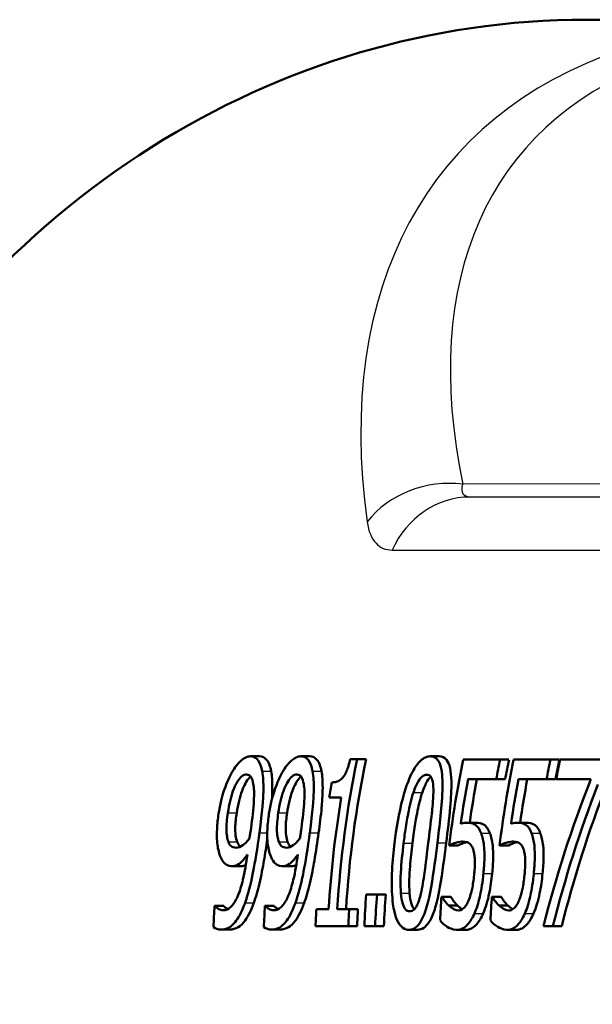
# Paper-space layout 'DS_2' of a CAD drawing. Units: millimetres. Extents: x 0 to 2100, y 0 to 2970.
# Drawn here: x 564 to 576, y 1431 to 1451 of the extents above; entities that cross this region are included whole.
import ezdxf

# ---------------------------------------------------------------- set-up
doc = ezdxf.new("R2010")
doc.units = ezdxf.units.MM
doc.header["$LTSCALE"] = 10
doc.layers.add('Visible Edges(ISO)', color=7, linetype='Continuous', lineweight=50)
doc.layers.add('Visible Tangent Edges(ISO)', color=7, linetype='Continuous', lineweight=25)

psp = doc.layouts.new('DS_2')

# ---------------------------------------------------------------- linework, layer by layer
at = {"layer": 'Visible Edges(ISO)'}
for p, q in [((576.69, 1451.356), (576.147, 1451.356)), ((569.078, 1435.881), (569.266, 1435.881)), ((570.138, 1435.881), (570.326, 1435.881)), ((571.325, 1435.822), (571.178, 1435.822)), ((571.325, 1435.822), (571.513, 1435.822)), ((572.864, 1435.881), (573.052, 1435.881)), ((574.329, 1435.811), (573.554, 1435.811)), ((574.329, 1435.811), (574.517, 1435.811)), ((575.389, 1435.811), (574.614, 1435.811)), ((575.389, 1435.811), (575.577, 1435.811)), ((576.488, 1435.811), (575.592, 1435.811)), ((573.655, 1435.399), (574.248, 1435.399)), ((574.248, 1435.399), (574.435, 1435.399)), ((574.715, 1435.399), (575.308, 1435.399)), ((575.308, 1435.399), (575.495, 1435.399)), ((575.511, 1435.399), (576.24, 1435.399)), ((570.735, 1435.014), (570.991, 1435.014)), ((573.633, 1434.486), (573.818, 1434.486)), ((574.693, 1434.486), (574.878, 1434.486)), ((573.259, 1434.007), (573.444, 1434.007)), ((574.319, 1434.007), (574.504, 1434.007)), ((568.697, 1433.573), (568.881, 1433.573)), ((569.757, 1433.573), (569.941, 1433.573)), ((571.741, 1432.98), (571.515, 1432.98)), ((571.741, 1432.98), (571.925, 1432.98)), ((573.111, 1432.932), (573.097, 1432.932)), ((573.111, 1432.932), (573.295, 1432.932)), ((574.171, 1432.932), (574.157, 1432.932)), ((574.171, 1432.932), (574.355, 1432.932)), ((568.335, 1432.742), (568.326, 1432.742)), ((568.335, 1432.742), (568.518, 1432.742)), ((569.395, 1432.742), (569.385, 1432.742)), ((569.395, 1432.742), (569.578, 1432.742)), ((570.725, 1432.668), (570.468, 1432.668)), ((571.157, 1432.668), (570.907, 1432.668)), ((571.157, 1432.668), (571.341, 1432.668)), ((573.251, 1432.744), (573.434, 1432.744)), ((574.311, 1432.744), (574.494, 1432.744)), ((568.46, 1432.242), (568.643, 1432.242)), ((569.52, 1432.242), (569.703, 1432.242)), ((570.45, 1432.311), (571.139, 1432.311)), ((571.139, 1432.311), (571.322, 1432.311)), ((571.475, 1432.311), (571.702, 1432.311)), ((571.702, 1432.311), (571.885, 1432.311)), ((572.412, 1432.237), (572.595, 1432.237)), ((573.428, 1432.237), (573.612, 1432.237)), ((574.488, 1432.237), (574.671, 1432.237)), ((575.241, 1432.311), (575.442, 1432.311)), ((575.442, 1432.311), (575.626, 1432.311))]:
    psp.add_line(p, q, dxfattribs=at)
for centre, major_axis, ratio, start_param, end_param in [((576.147, 1431.356), (0, 20), 0.914963, 0, 3.141593), ((589.35, 1431.356), (0, 20.2), 0.914963, 1.347872, 1.505805), ((589.35, 1431.356), (0, -20), 0.914963, 4.487197, 4.646747), ((591.582, 1431.356), (0, -20.2), 0.914963, 4.49004, 4.58079), ((592.357, 1431.356), (0, 20.2), 0.914963, 1.348448, 1.369274), ((592.642, 1431.356), (0, -20.2), 0.914963, 4.49004, 4.58079), ((592.357, 1431.356), (0, -20), 0.914963, 4.487779, 4.508823), ((593.416, 1431.356), (0, 20.2), 0.914963, 1.348448, 1.369274), ((593.416, 1431.356), (0, -20), 0.914963, 4.487779, 4.508823), ((593.619, 1431.356), (0, -20.2), 0.914963, 4.49004, 4.510866), ((588.911, 1431.356), (0, -20.2), 0.914963, 4.514161, 4.530319), ((591.764, 1431.356), (0, 20.2), 0.914963, 1.369274, 1.416215), ((591.764, 1431.356), (0, -20), 0.914963, 4.508823, 4.555245), ((592.824, 1431.356), (0, 20.2), 0.914963, 1.369274, 1.416215), ((592.824, 1431.356), (0, -20), 0.914963, 4.508823, 4.555245), ((593.503, 1431.356), (13.094, 17.348), 0.7903, 1.907103, 2.061355), ((593.708, 1431.356), (-13.003, -17.37), 0.793016, 5.05232, 5.200842), ((593.708, 1431.356), (12.874, 17.198), 0.793016, 1.908743, 2.058776), ((589.168, 1431.356), (0, -20.2), 0.914963, 4.530319, 4.647398), ((589.937, 1431.356), (0, -20.2), 0.914963, 4.631911, 4.665118), ((590.164, 1431.356), (0, 20.2), 0.914963, 1.490319, 1.523525), ((590.164, 1431.356), (0, -20), 0.914963, 4.631105, 4.664645), ((591.523, 1431.356), (0, -20.2), 0.914963, 4.634306, 4.658932), ((592.583, 1431.356), (0, -20.2), 0.914963, 4.634306, 4.658932), ((586.764, 1431.356), (0, -20.2), 0.914963, 4.643739, 4.666102), ((587.824, 1431.356), (0, -20.2), 0.914963, 4.643739, 4.666102), ((588.911, 1431.356), (0, -20.2), 0.914963, 4.647398, 4.665118), ((589.6, 1431.356), (0, 20.2), 0.914963, 1.505805, 1.523525), ((589.6, 1431.356), (0, -20), 0.914963, 4.646747, 4.664645)]:
    psp.add_ellipse(centre, major_axis=major_axis, ratio=ratio, start_param=start_param, end_param=end_param, dxfattribs=at)
for points, knots in [([(569.078, 1435.881), (569.048, 1435.881), (569.017, 1435.874), (568.946, 1435.841), (568.91, 1435.814), (568.827, 1435.743), (568.771, 1435.676), (568.71, 1435.577), (568.703, 1435.565), (568.696, 1435.552)], [-0.07458888, -0.07458888, -0.07458888, -0.07458888, -0.06057085, -0.06057085, -0.04330086, -0.04330086, -0.00516699, -0.00516699, 0, 0, 0, 0]), ([(569.328, 1435.567), (569.31, 1435.662), (569.283, 1435.737), (569.217, 1435.83), (569.173, 1435.873), (569.093, 1435.881), (569.086, 1435.881), (569.078, 1435.881)], [-0.1354108, -0.1354108, -0.1354108, -0.1354108, -0.0606343, -0.0606343, -0.0057088, -0.0057088, 0, 0, 0, 0]), ([(569.266, 1435.881), (569.326, 1435.881), (569.38, 1435.858), (569.441, 1435.781), (569.461, 1435.749), (569.494, 1435.661), (569.506, 1435.617), (569.515, 1435.567)], [0, 0, 0, 0, 0.04476317, 0.04476317, 0.06180515, 0.06180515, 0.07567696, 0.07567696, 0.07567696, 0.07567696]), ([(570.138, 1435.881), (570.108, 1435.881), (570.077, 1435.874), (570.005, 1435.841), (569.97, 1435.814), (569.887, 1435.743), (569.831, 1435.676), (569.77, 1435.577), (569.763, 1435.565), (569.755, 1435.552)], [-0.07458888, -0.07458888, -0.07458888, -0.07458888, -0.06057085, -0.06057085, -0.04330086, -0.04330086, -0.00516699, -0.00516699, 0, 0, 0, 0]), ([(570.388, 1435.567), (570.37, 1435.662), (570.343, 1435.737), (570.277, 1435.83), (570.233, 1435.873), (570.153, 1435.881), (570.146, 1435.881), (570.138, 1435.881)], [-0.1354108, -0.1354108, -0.1354108, -0.1354108, -0.0606343, -0.0606343, -0.0057088, -0.0057088, 0, 0, 0, 0]), ([(570.326, 1435.881), (570.386, 1435.881), (570.44, 1435.858), (570.501, 1435.781), (570.52, 1435.749), (570.554, 1435.661), (570.566, 1435.617), (570.575, 1435.567)], [0, 0, 0, 0, 0.04476317, 0.04476317, 0.06180515, 0.06180515, 0.07567696, 0.07567696, 0.07567696, 0.07567696]), ([(571.178, 1435.822), (571.167, 1435.776), (571.155, 1435.729), (571.13, 1435.646), (571.116, 1435.608), (571.086, 1435.534), (571.068, 1435.499), (571.038, 1435.453), (571.015, 1435.421), (570.93, 1435.356), (570.876, 1435.34), (570.814, 1435.334), (570.802, 1435.334), (570.791, 1435.334)], [-0.2185821, -0.2185821, -0.2185821, -0.2185821, -0.1672797, -0.1672797, -0.1230314, -0.1230314, -0.0742428, -0.0742428, -0.0457683, -0.0457683, -0.0083919, -0.0083919, 0, 0, 0, 0]), ([(572.864, 1435.881), (572.831, 1435.881), (572.796, 1435.875), (572.727, 1435.844), (572.694, 1435.822), (572.608, 1435.743), (572.557, 1435.676), (572.445, 1435.478), (572.391, 1435.345), (572.254, 1434.932), (572.184, 1434.588), (572.128, 1434.207), (572.118, 1434.132), (572.108, 1434.058)], [-0.2309427, -0.2309427, -0.2309427, -0.2309427, -0.2089114, -0.2089114, -0.1886743, -0.1886743, -0.1577273, -0.1577273, -0.1156144, -0.1156144, -0.0225097, -0.0225097, 0, 0, 0, 0]), ([(573.012, 1434.061), (573.053, 1434.396), (573.111, 1434.854), (573.121, 1435.401), (573.111, 1435.506), (573.09, 1435.65), (573.07, 1435.719), (573.007, 1435.83), (572.965, 1435.862), (572.9, 1435.879), (572.882, 1435.881), (572.864, 1435.881)], [-0.1595677, -0.1595677, -0.1595677, -0.1595677, -0.1091477, -0.1091477, -0.0850365, -0.0850365, -0.0514907, -0.0514907, -0.0133676, -0.0133676, 0, 0, 0, 0]), ([(573.052, 1435.881), (573.109, 1435.881), (573.161, 1435.861), (573.236, 1435.768), (573.26, 1435.71), (573.295, 1435.555), (573.303, 1435.461), (573.308, 1435.191), (573.296, 1435), (573.259, 1434.571), (573.228, 1434.31), (573.196, 1434.061)], [0, 0, 0, 0, 0.0423383, 0.0423383, 0.0753756, 0.0753756, 0.1104758, 0.1104758, 0.1678543, 0.1678543, 0.2432169, 0.2432169, 0.2432169, 0.2432169]), ([(568.696, 1435.552), (568.635, 1435.447), (568.582, 1435.326), (568.504, 1435.1), (568.457, 1434.951), (568.417, 1434.716), (568.414, 1434.695), (568.41, 1434.673)], [-0.1632854, -0.1632854, -0.1632854, -0.1632854, -0.0713994, -0.0713994, -0.0065556, -0.0065556, 0, 0, 0, 0]), ([(569.269, 1434.27), (569.33, 1434.733), (569.348, 1434.987), (569.355, 1435.274), (569.352, 1435.405), (569.333, 1435.535), (569.331, 1435.551), (569.328, 1435.567)], [-0.09942789, -0.09942789, -0.09942789, -0.09942789, -0.0511654, -0.0511654, -0.00649382, -0.00649382, 0, 0, 0, 0]), ([(569.755, 1435.552), (569.695, 1435.447), (569.642, 1435.326), (569.564, 1435.1), (569.517, 1434.951), (569.477, 1434.716), (569.474, 1434.695), (569.47, 1434.673)], [-0.1632854, -0.1632854, -0.1632854, -0.1632854, -0.0713994, -0.0713994, -0.0065556, -0.0065556, 0, 0, 0, 0]), ([(569.515, 1435.567), (569.533, 1435.468), (569.539, 1435.352), (569.539, 1435.137), (569.535, 1435.048), (569.53, 1434.972)], [0, 0, 0, 0, 0.04107164, 0.04107164, 0.07188242, 0.07188242, 0.07188242, 0.07188242]), ([(570.328, 1434.27), (570.39, 1434.733), (570.407, 1434.987), (570.415, 1435.274), (570.412, 1435.405), (570.393, 1435.535), (570.391, 1435.551), (570.388, 1435.567)], [-0.09942789, -0.09942789, -0.09942789, -0.09942789, -0.0511654, -0.0511654, -0.00649382, -0.00649382, 0, 0, 0, 0]), ([(570.575, 1435.567), (570.593, 1435.468), (570.599, 1435.352), (570.599, 1435.055), (570.585, 1434.892), (570.561, 1434.634), (570.537, 1434.448), (570.513, 1434.27)], [0, 0, 0, 0, 0.0410716, 0.0410716, 0.0992487, 0.0992487, 0.2204635, 0.2204635, 0.2204635, 0.2204635]), ([(568.606, 1434.693), (568.618, 1434.776), (568.634, 1434.86), (568.67, 1435.012), (568.69, 1435.081), (568.747, 1435.241), (568.779, 1435.302), (568.833, 1435.391), (568.863, 1435.429), (568.931, 1435.486), (568.967, 1435.499), (569, 1435.499)], [-0.08935327, -0.08935327, -0.08935327, -0.08935327, -0.07550264, -0.07550264, -0.06357614, -0.06357614, -0.04606475, -0.04606475, -0.02474577, -0.02474577, 0, 0, 0, 0]), ([(569.084, 1435.457), (569.083, 1435.456), (569.082, 1435.456), (569.05, 1435.429), (569.021, 1435.392), (568.969, 1435.307), (568.938, 1435.25), (568.879, 1435.09), (568.858, 1435.018), (568.82, 1434.862), (568.804, 1434.777), (568.791, 1434.693)], [0.02421619, 0.02421619, 0.02421619, 0.02421619, 0.0248455, 0.0248455, 0.04564479, 0.04564479, 0.06203106, 0.06203106, 0.07406951, 0.07406951, 0.08754743, 0.08754743, 0.08754743, 0.08754743]), ([(569, 1435.499), (569.018, 1435.499), (569.036, 1435.494), (569.065, 1435.477), (569.081, 1435.465), (569.116, 1435.409), (569.13, 1435.356), (569.14, 1435.3)], [-0.05785147, -0.05785147, -0.05785147, -0.05785147, -0.03806206, -0.03806206, -0.02296129, -0.02296129, 0, 0, 0, 0]), ([(569.666, 1434.693), (569.678, 1434.776), (569.694, 1434.86), (569.73, 1435.012), (569.75, 1435.081), (569.807, 1435.241), (569.839, 1435.302), (569.893, 1435.391), (569.923, 1435.429), (569.991, 1435.486), (570.026, 1435.499), (570.06, 1435.499)], [-0.08935327, -0.08935327, -0.08935327, -0.08935327, -0.07550264, -0.07550264, -0.06357614, -0.06357614, -0.04606475, -0.04606475, -0.02474577, -0.02474577, 0, 0, 0, 0]), ([(570.144, 1435.457), (570.143, 1435.456), (570.142, 1435.456), (570.11, 1435.429), (570.08, 1435.392), (570.029, 1435.307), (569.997, 1435.25), (569.939, 1435.09), (569.918, 1435.018), (569.88, 1434.862), (569.864, 1434.777), (569.851, 1434.693)], [0.02421619, 0.02421619, 0.02421619, 0.02421619, 0.0248455, 0.0248455, 0.04564479, 0.04564479, 0.06203106, 0.06203106, 0.07406951, 0.07406951, 0.08754743, 0.08754743, 0.08754743, 0.08754743]), ([(570.06, 1435.499), (570.078, 1435.499), (570.096, 1435.494), (570.124, 1435.477), (570.14, 1435.465), (570.176, 1435.409), (570.19, 1435.356), (570.2, 1435.3)], [-0.05785147, -0.05785147, -0.05785147, -0.05785147, -0.03806206, -0.03806206, -0.02296129, -0.02296129, 0, 0, 0, 0]), ([(572.508, 1435.124), (572.524, 1435.17), (572.541, 1435.215), (572.575, 1435.294), (572.593, 1435.329), (572.642, 1435.409), (572.668, 1435.437), (572.723, 1435.482), (572.756, 1435.493), (572.786, 1435.493)], [-0.05654979, -0.05654979, -0.05654979, -0.05654979, -0.04640039, -0.04640039, -0.03730069, -0.03730069, -0.02273266, -0.02273266, 0, 0, 0, 0]), ([(572.871, 1435.451), (572.851, 1435.433), (572.827, 1435.406), (572.78, 1435.33), (572.762, 1435.294), (572.727, 1435.214), (572.71, 1435.17), (572.695, 1435.124)], [0.02378819, 0.02378819, 0.02378819, 0.02378819, 0.03726319, 0.03726319, 0.04668805, 0.04668805, 0.05687912, 0.05687912, 0.05687912, 0.05687912]), ([(572.786, 1435.493), (572.804, 1435.493), (572.82, 1435.49), (572.85, 1435.474), (572.863, 1435.463), (572.884, 1435.433), (572.901, 1435.404), (572.925, 1435.283), (572.928, 1435.208), (572.927, 1435.13)], [-0.1065026, -0.1065026, -0.1065026, -0.1065026, -0.0770287, -0.0770287, -0.0504039, -0.0504039, -0.0257207, -0.0257207, 0, 0, 0, 0]), ([(569.14, 1435.3), (569.149, 1435.256), (569.154, 1435.206), (569.158, 1435.075), (569.155, 1434.997), (569.145, 1434.776), (569.117, 1434.561), (569.092, 1434.375)], [-0.07952421, -0.07952421, -0.07952421, -0.07952421, -0.07014244, -0.07014244, -0.05643175, -0.05643175, 0, 0, 0, 0]), ([(570.2, 1435.3), (570.209, 1435.256), (570.214, 1435.206), (570.218, 1435.075), (570.215, 1434.997), (570.205, 1434.776), (570.177, 1434.561), (570.152, 1434.375)], [-0.07952421, -0.07952421, -0.07952421, -0.07952421, -0.07014244, -0.07014244, -0.05643175, -0.05643175, 0, 0, 0, 0]), ([(572.301, 1434.058), (572.314, 1434.167), (572.329, 1434.277), (572.37, 1434.539), (572.39, 1434.64), (572.425, 1434.825), (572.462, 1434.987), (572.508, 1435.124)], [-0.06481828, -0.06481828, -0.06481828, -0.06481828, -0.0565781, -0.0565781, -0.04503302, -0.04503302, 0, 0, 0, 0]), ([(572.695, 1435.124), (572.655, 1435.006), (572.622, 1434.871), (572.567, 1434.608), (572.525, 1434.375), (572.485, 1434.058)], [0, 0, 0, 0, 0.0387468, 0.0387468, 0.08068995, 0.08068995, 0.08068995, 0.08068995]), ([(572.927, 1435.13), (572.925, 1434.962), (572.904, 1434.776), (572.872, 1434.484), (572.845, 1434.266), (572.819, 1434.061)], [-0.0900077, -0.0900077, -0.0900077, -0.0900077, -0.06215168, -0.06215168, 0, 0, 0, 0]), ([(568.41, 1434.673), (568.395, 1434.569), (568.383, 1434.463), (568.371, 1434.251), (568.373, 1434.168), (568.386, 1433.992), (568.404, 1433.897), (568.437, 1433.804), (568.442, 1433.791), (568.446, 1433.78)], [-0.08550956, -0.08550956, -0.08550956, -0.08550956, -0.06485381, -0.06485381, -0.0427074, -0.0427074, -0.00575344, -0.00575344, 0, 0, 0, 0]), ([(568.617, 1434.083), (568.605, 1434.116), (568.595, 1434.154), (568.58, 1434.243), (568.577, 1434.289), (568.573, 1434.436), (568.586, 1434.565), (568.606, 1434.693)], [-0.06633595, -0.06633595, -0.06633595, -0.06633595, -0.05353007, -0.05353007, -0.03907, -0.03907, 0, 0, 0, 0]), ([(568.791, 1434.693), (568.775, 1434.591), (568.763, 1434.48), (568.76, 1434.337), (568.761, 1434.28), (568.776, 1434.167), (568.788, 1434.122), (568.802, 1434.083)], [0, 0, 0, 0, 0.03118556, 0.03118556, 0.04503472, 0.04503472, 0.05667126, 0.05667126, 0.05667126, 0.05667126]), ([(569.47, 1434.673), (569.454, 1434.569), (569.442, 1434.463), (569.431, 1434.251), (569.433, 1434.168), (569.446, 1433.992), (569.464, 1433.897), (569.497, 1433.804), (569.501, 1433.791), (569.506, 1433.78)], [-0.08550956, -0.08550956, -0.08550956, -0.08550956, -0.06485381, -0.06485381, -0.0427074, -0.0427074, -0.00575344, -0.00575344, 0, 0, 0, 0]), ([(569.677, 1434.083), (569.665, 1434.116), (569.655, 1434.154), (569.64, 1434.243), (569.637, 1434.289), (569.633, 1434.436), (569.646, 1434.565), (569.666, 1434.693)], [-0.06633595, -0.06633595, -0.06633595, -0.06633595, -0.05353007, -0.05353007, -0.03907, -0.03907, 0, 0, 0, 0]), ([(569.851, 1434.693), (569.835, 1434.591), (569.823, 1434.48), (569.82, 1434.337), (569.821, 1434.28), (569.836, 1434.167), (569.847, 1434.122), (569.862, 1434.083)], [0, 0, 0, 0, 0.03118556, 0.03118556, 0.04503472, 0.04503472, 0.05667126, 0.05667126, 0.05667126, 0.05667126]), ([(569.092, 1434.375), (569.082, 1434.308), (569.077, 1434.274), (569.069, 1434.218), (569.063, 1434.182), (569.059, 1434.154)], [-0.01684338, -0.01684338, -0.01684338, -0.01684338, -0.00857231, -0.00857231, 0, 0, 0, 0]), ([(570.152, 1434.375), (570.142, 1434.308), (570.137, 1434.274), (570.129, 1434.218), (570.123, 1434.182), (570.119, 1434.154)], [-0.01684338, -0.01684338, -0.01684338, -0.01684338, -0.00857231, -0.00857231, 0, 0, 0, 0]), ([(573.633, 1434.486), (573.609, 1434.486), (573.566, 1434.485), (573.508, 1434.468), (573.505, 1434.467), (573.502, 1434.466)], [-0.0421551, -0.0421551, -0.0421551, -0.0421551, -0.00207865, -0.00207865, 0, 0, 0, 0]), ([(573.93, 1434.268), (573.9, 1434.344), (573.863, 1434.404), (573.794, 1434.455), (573.746, 1434.481), (573.65, 1434.486), (573.641, 1434.486), (573.633, 1434.486)], [-0.1880535, -0.1880535, -0.1880535, -0.1880535, -0.0715786, -0.0715786, -0.0064141, -0.0064141, 0, 0, 0, 0]), ([(573.818, 1434.486), (573.878, 1434.486), (573.942, 1434.476), (574.007, 1434.435), (574.032, 1434.417), (574.081, 1434.346), (574.099, 1434.309), (574.115, 1434.268)], [0, 0, 0, 0, 0.04420919, 0.04420919, 0.05387818, 0.05387818, 0.06087636, 0.06087636, 0.06087636, 0.06087636]), ([(574.693, 1434.486), (574.669, 1434.486), (574.626, 1434.485), (574.567, 1434.468), (574.565, 1434.467), (574.562, 1434.466)], [-0.0421551, -0.0421551, -0.0421551, -0.0421551, -0.00207865, -0.00207865, 0, 0, 0, 0]), ([(574.99, 1434.268), (574.96, 1434.344), (574.923, 1434.404), (574.853, 1434.455), (574.806, 1434.481), (574.71, 1434.486), (574.701, 1434.486), (574.693, 1434.486)], [-0.1880535, -0.1880535, -0.1880535, -0.1880535, -0.0715786, -0.0715786, -0.0064141, -0.0064141, 0, 0, 0, 0]), ([(574.878, 1434.486), (574.937, 1434.486), (575.002, 1434.476), (575.067, 1434.435), (575.092, 1434.417), (575.14, 1434.346), (575.159, 1434.309), (575.175, 1434.268)], [0, 0, 0, 0, 0.04420919, 0.04420919, 0.05387818, 0.05387818, 0.06087636, 0.06087636, 0.06087636, 0.06087636]), ([(569.059, 1434.154), (569.004, 1434.079), (568.953, 1434.037), (568.873, 1433.982), (568.826, 1433.961), (568.782, 1433.961)], [-0.05706584, -0.05706584, -0.05706584, -0.05706584, -0.03277649, -0.03277649, 0, 0, 0, 0]), ([(568.967, 1432.801), (569.032, 1432.979), (569.083, 1433.188), (569.158, 1433.561), (569.206, 1433.817), (569.259, 1434.201), (569.264, 1434.235), (569.269, 1434.27)], [-0.256663, -0.256663, -0.256663, -0.256663, -0.1161695, -0.1161695, -0.0105906, -0.0105906, 0, 0, 0, 0]), ([(569.435, 1434.14), (569.414, 1433.989), (569.39, 1433.838), (569.34, 1433.552), (569.308, 1433.379), (569.234, 1433.063), (569.195, 1432.925), (569.15, 1432.801)], [0.0131809, 0.0131809, 0.0131809, 0.0131809, 0.0590844, 0.0590844, 0.1006226, 0.1006226, 0.1350534, 0.1350534, 0.1350534, 0.1350534]), ([(570.119, 1434.154), (570.064, 1434.079), (570.013, 1434.037), (569.933, 1433.982), (569.886, 1433.961), (569.842, 1433.961)], [-0.05706584, -0.05706584, -0.05706584, -0.05706584, -0.03277649, -0.03277649, 0, 0, 0, 0]), ([(570.027, 1432.801), (570.091, 1432.979), (570.142, 1433.188), (570.218, 1433.561), (570.265, 1433.817), (570.319, 1434.201), (570.324, 1434.235), (570.328, 1434.27)], [-0.256663, -0.256663, -0.256663, -0.256663, -0.1161695, -0.1161695, -0.0105906, -0.0105906, 0, 0, 0, 0]), ([(570.513, 1434.27), (570.487, 1434.076), (570.458, 1433.881), (570.4, 1433.552), (570.368, 1433.379), (570.293, 1433.063), (570.255, 1432.925), (570.21, 1432.801)], [0, 0, 0, 0, 0.0590844, 0.0590844, 0.1006226, 0.1006226, 0.1350534, 0.1350534, 0.1350534, 0.1350534]), ([(573.259, 1434.007), (573.294, 1434.024), (573.405, 1434.085), (573.536, 1434.092), (573.543, 1434.092), (573.549, 1434.092)], [-0.09699141, -0.09699141, -0.09699141, -0.09699141, -0.00469285, -0.00469285, 0, 0, 0, 0]), ([(573.549, 1434.092), (573.616, 1434.092), (573.662, 1434.068), (573.715, 1434.023), (573.736, 1433.993), (573.756, 1433.944), (573.758, 1433.937), (573.761, 1433.93)], [-0.04869243, -0.04869243, -0.04869243, -0.04869243, -0.02402604, -0.02402604, -0.0032489, -0.0032489, 0, 0, 0, 0]), ([(573.979, 1433.422), (573.989, 1433.524), (573.997, 1433.629), (574.003, 1433.841), (573.999, 1433.915), (573.985, 1434.07), (573.968, 1434.159), (573.938, 1434.246), (573.934, 1434.257), (573.93, 1434.268)], [-0.07311084, -0.07311084, -0.07311084, -0.07311084, -0.05775151, -0.05775151, -0.04036596, -0.04036596, -0.00526039, -0.00526039, 0, 0, 0, 0]), ([(574.115, 1434.268), (574.143, 1434.197), (574.163, 1434.11), (574.184, 1433.919), (574.186, 1433.835), (574.182, 1433.646), (574.174, 1433.532), (574.163, 1433.422)], [0, 0, 0, 0, 0.035477, 0.035477, 0.0667371, 0.0667371, 0.1079257, 0.1079257, 0.1079257, 0.1079257]), ([(574.319, 1434.007), (574.354, 1434.024), (574.465, 1434.085), (574.596, 1434.092), (574.603, 1434.092), (574.609, 1434.092)], [-0.09699141, -0.09699141, -0.09699141, -0.09699141, -0.00469285, -0.00469285, 0, 0, 0, 0]), ([(574.609, 1434.092), (574.676, 1434.092), (574.722, 1434.068), (574.775, 1434.023), (574.796, 1433.993), (574.816, 1433.944), (574.818, 1433.937), (574.82, 1433.93)], [-0.04869243, -0.04869243, -0.04869243, -0.04869243, -0.02402604, -0.02402604, -0.0032489, -0.0032489, 0, 0, 0, 0]), ([(575.039, 1433.422), (575.049, 1433.524), (575.056, 1433.629), (575.063, 1433.841), (575.058, 1433.915), (575.045, 1434.07), (575.028, 1434.159), (574.998, 1434.246), (574.994, 1434.257), (574.99, 1434.268)], [-0.07311084, -0.07311084, -0.07311084, -0.07311084, -0.05775151, -0.05775151, -0.04036596, -0.04036596, -0.00526039, -0.00526039, 0, 0, 0, 0]), ([(575.175, 1434.268), (575.203, 1434.197), (575.223, 1434.11), (575.244, 1433.919), (575.246, 1433.835), (575.242, 1433.646), (575.234, 1433.532), (575.223, 1433.422)], [0, 0, 0, 0, 0.035477, 0.035477, 0.0667371, 0.0667371, 0.1079257, 0.1079257, 0.1079257, 0.1079257]), ([(568.782, 1433.961), (568.737, 1433.961), (568.698, 1433.975), (568.651, 1434.013), (568.632, 1434.043), (568.617, 1434.083)], [-0.04041186, -0.04041186, -0.04041186, -0.04041186, -0.01928871, -0.01928871, 0, 0, 0, 0]), ([(568.802, 1434.083), (568.817, 1434.043), (568.836, 1434.013), (568.862, 1433.991), (568.867, 1433.988), (568.871, 1433.985)], [0, 0, 0, 0, 0.01928236, 0.01928236, 0.02275736, 0.02275736, 0.02275736, 0.02275736]), ([(569.842, 1433.961), (569.797, 1433.961), (569.758, 1433.975), (569.711, 1434.013), (569.692, 1434.043), (569.677, 1434.083)], [-0.04041186, -0.04041186, -0.04041186, -0.04041186, -0.01928871, -0.01928871, 0, 0, 0, 0]), ([(569.862, 1434.083), (569.877, 1434.043), (569.895, 1434.013), (569.922, 1433.991), (569.927, 1433.988), (569.931, 1433.985)], [0, 0, 0, 0, 0.01928236, 0.01928236, 0.02275736, 0.02275736, 0.02275736, 0.02275736]), ([(572.108, 1434.058), (572.066, 1433.714), (572.033, 1433.266), (572.079, 1432.728), (572.103, 1432.623), (572.145, 1432.475), (572.175, 1432.404), (572.256, 1432.29), (572.305, 1432.257), (572.375, 1432.239), (572.393, 1432.237), (572.412, 1432.237)], [-0.160039, -0.160039, -0.160039, -0.160039, -0.1104964, -0.1104964, -0.0863153, -0.0863153, -0.0526182, -0.0526182, -0.0137552, -0.0137552, 0, 0, 0, 0]), ([(572.244, 1433.003), (572.23, 1433.187), (572.238, 1433.365), (572.254, 1433.638), (572.276, 1433.858), (572.301, 1434.058)], [-0.08432318, -0.08432318, -0.08432318, -0.08432318, -0.06039706, -0.06039706, 0, 0, 0, 0]), ([(572.412, 1432.237), (572.445, 1432.237), (572.479, 1432.244), (572.543, 1432.275), (572.573, 1432.298), (572.646, 1432.379), (572.686, 1432.446), (572.768, 1432.642), (572.805, 1432.773), (572.899, 1433.197), (572.945, 1433.537), (572.993, 1433.913), (573.003, 1433.987), (573.012, 1434.061)], [-0.2407747, -0.2407747, -0.2407747, -0.2407747, -0.2159302, -0.2159302, -0.1931289, -0.1931289, -0.1584844, -0.1584844, -0.1137018, -0.1137018, -0.0223486, -0.0223486, 0, 0, 0, 0]), ([(572.485, 1434.058), (572.465, 1433.898), (572.448, 1433.73), (572.422, 1433.391), (572.413, 1433.195), (572.428, 1433.003)], [0, 0, 0, 0, 0.0483151, 0.0483151, 0.1033991, 0.1033991, 0.1033991, 0.1033991]), ([(573.196, 1434.061), (573.159, 1433.761), (573.117, 1433.434), (573.022, 1432.903), (572.983, 1432.758), (572.922, 1432.563), (572.884, 1432.474), (572.805, 1432.347), (572.767, 1432.306), (572.684, 1432.249), (572.639, 1432.237), (572.595, 1432.237)], [0, 0, 0, 0, 0.0905421, 0.0905421, 0.1648979, 0.1648979, 0.2479017, 0.2479017, 0.3152487, 0.3152487, 0.3894178, 0.3894178, 0.3894178, 0.3894178]), ([(572.819, 1434.061), (572.779, 1433.73), (572.753, 1433.529), (572.72, 1433.29), (572.695, 1433.129), (572.664, 1432.994)], [-0.07279658, -0.07279658, -0.07279658, -0.07279658, -0.04376656, -0.04376656, 0, 0, 0, 0]), ([(573.629, 1434.079), (573.611, 1434.074), (573.593, 1434.069), (573.559, 1434.056), (573.495, 1434.033), (573.444, 1434.007)], [0.02565608, 0.02565608, 0.02565608, 0.02565608, 0.03863895, 0.03863895, 0.05041152, 0.05041152, 0.05041152, 0.05041152]), ([(573.761, 1433.93), (573.77, 1433.905), (573.777, 1433.878), (573.79, 1433.815), (573.794, 1433.782), (573.8, 1433.7), (573.803, 1433.618), (573.79, 1433.455), (573.789, 1433.44), (573.787, 1433.425)], [-0.119242, -0.119242, -0.119242, -0.119242, -0.0845511, -0.0845511, -0.0493318, -0.0493318, -0.0044957, -0.0044957, 0, 0, 0, 0]), ([(574.689, 1434.079), (574.671, 1434.074), (574.653, 1434.069), (574.618, 1434.056), (574.555, 1434.033), (574.504, 1434.007)], [0.02565608, 0.02565608, 0.02565608, 0.02565608, 0.03863895, 0.03863895, 0.05041152, 0.05041152, 0.05041152, 0.05041152]), ([(574.82, 1433.93), (574.83, 1433.905), (574.837, 1433.878), (574.849, 1433.815), (574.854, 1433.782), (574.86, 1433.7), (574.863, 1433.618), (574.85, 1433.455), (574.849, 1433.44), (574.847, 1433.425)], [-0.119242, -0.119242, -0.119242, -0.119242, -0.0845511, -0.0845511, -0.0493318, -0.0493318, -0.0044957, -0.0044957, 0, 0, 0, 0]), ([(568.446, 1433.78), (568.476, 1433.711), (568.51, 1433.653), (568.571, 1433.605), (568.612, 1433.578), (568.684, 1433.573), (568.691, 1433.573), (568.697, 1433.573)], [-0.1597785, -0.1597785, -0.1597785, -0.1597785, -0.0542741, -0.0542741, -0.0046612, -0.0046612, 0, 0, 0, 0]), ([(569.017, 1433.817), (568.992, 1433.638), (568.962, 1433.455), (568.893, 1433.165), (568.858, 1433.051), (568.79, 1432.889), (568.752, 1432.812), (568.652, 1432.694), (568.601, 1432.663), (568.535, 1432.649), (568.52, 1432.648), (568.505, 1432.648)], [-0.2370687, -0.2370687, -0.2370687, -0.2370687, -0.1509712, -0.1509712, -0.0886516, -0.0886516, -0.0488118, -0.0488118, -0.0109794, -0.0109794, 0, 0, 0, 0]), ([(568.697, 1433.573), (568.745, 1433.573), (568.794, 1433.588), (568.895, 1433.661), (568.946, 1433.72), (569.003, 1433.796), (569.01, 1433.806), (569.017, 1433.817)], [-0.07829372, -0.07829372, -0.07829372, -0.07829372, -0.04236187, -0.04236187, -0.0054574, -0.0054574, 0, 0, 0, 0]), ([(569.506, 1433.78), (569.536, 1433.711), (569.57, 1433.653), (569.631, 1433.605), (569.672, 1433.578), (569.744, 1433.573), (569.751, 1433.573), (569.757, 1433.573)], [-0.1597785, -0.1597785, -0.1597785, -0.1597785, -0.0542741, -0.0542741, -0.0046612, -0.0046612, 0, 0, 0, 0]), ([(570.077, 1433.817), (570.052, 1433.638), (570.022, 1433.455), (569.952, 1433.165), (569.918, 1433.051), (569.85, 1432.889), (569.812, 1432.812), (569.712, 1432.694), (569.661, 1432.663), (569.595, 1432.649), (569.58, 1432.648), (569.565, 1432.648)], [-0.2370687, -0.2370687, -0.2370687, -0.2370687, -0.1509712, -0.1509712, -0.0886516, -0.0886516, -0.0488118, -0.0488118, -0.0109794, -0.0109794, 0, 0, 0, 0]), ([(569.757, 1433.573), (569.805, 1433.573), (569.854, 1433.588), (569.954, 1433.661), (570.006, 1433.72), (570.063, 1433.796), (570.07, 1433.806), (570.077, 1433.817)], [-0.07829372, -0.07829372, -0.07829372, -0.07829372, -0.04236187, -0.04236187, -0.0054574, -0.0054574, 0, 0, 0, 0]), ([(573.787, 1433.425), (573.778, 1433.326), (573.765, 1433.223), (573.733, 1433.057), (573.711, 1432.967), (573.676, 1432.872), (573.672, 1432.864), (573.669, 1432.855)], [-0.07960759, -0.07960759, -0.07960759, -0.07960759, -0.03582884, -0.03582884, -0.00336006, -0.00336006, 0, 0, 0, 0]), ([(573.792, 1432.58), (573.835, 1432.682), (573.872, 1432.799), (573.925, 1433.028), (573.953, 1433.171), (573.975, 1433.382), (573.977, 1433.402), (573.979, 1433.422)], [-0.1377987, -0.1377987, -0.1377987, -0.1377987, -0.0636169, -0.0636169, -0.006147, -0.006147, 0, 0, 0, 0]), ([(574.163, 1433.422), (574.15, 1433.28), (574.13, 1433.14), (574.086, 1432.926), (574.067, 1432.848), (574.024, 1432.705), (574.001, 1432.64), (573.975, 1432.58)], [0, 0, 0, 0, 0.04292784, 0.04292784, 0.06764611, 0.06764611, 0.09189358, 0.09189358, 0.09189358, 0.09189358]), ([(574.847, 1433.425), (574.838, 1433.326), (574.825, 1433.223), (574.793, 1433.057), (574.771, 1432.967), (574.736, 1432.872), (574.732, 1432.864), (574.729, 1432.855)], [-0.07960759, -0.07960759, -0.07960759, -0.07960759, -0.03582884, -0.03582884, -0.00336006, -0.00336006, 0, 0, 0, 0]), ([(574.851, 1432.58), (574.895, 1432.682), (574.931, 1432.799), (574.985, 1433.028), (575.013, 1433.171), (575.035, 1433.382), (575.037, 1433.402), (575.039, 1433.422)], [-0.1377987, -0.1377987, -0.1377987, -0.1377987, -0.0636169, -0.0636169, -0.006147, -0.006147, 0, 0, 0, 0]), ([(575.223, 1433.422), (575.21, 1433.28), (575.19, 1433.14), (575.146, 1432.926), (575.126, 1432.848), (575.084, 1432.705), (575.061, 1432.64), (575.035, 1432.58)], [0, 0, 0, 0, 0.04292784, 0.04292784, 0.06764611, 0.06764611, 0.09189358, 0.09189358, 0.09189358, 0.09189358]), ([(572.431, 1432.625), (572.413, 1432.625), (572.395, 1432.629), (572.362, 1432.645), (572.347, 1432.657), (572.322, 1432.688), (572.301, 1432.718), (572.262, 1432.846), (572.25, 1432.922), (572.244, 1433.003)], [-0.1229811, -0.1229811, -0.1229811, -0.1229811, -0.0856511, -0.0856511, -0.0521169, -0.0521169, -0.025843, -0.025843, 0, 0, 0, 0]), ([(572.428, 1433.003), (572.434, 1432.922), (572.445, 1432.847), (572.484, 1432.719), (572.505, 1432.688), (572.519, 1432.672), (572.521, 1432.668), (572.524, 1432.665)], [0, 0, 0, 0, 0.02573348, 0.02573348, 0.05207553, 0.05207553, 0.05877901, 0.05877901, 0.05877901, 0.05877901]), ([(572.664, 1432.994), (572.653, 1432.949), (572.642, 1432.905), (572.617, 1432.827), (572.604, 1432.792), (572.565, 1432.711), (572.542, 1432.682), (572.493, 1432.636), (572.462, 1432.625), (572.431, 1432.625)], [-0.05527977, -0.05527977, -0.05527977, -0.05527977, -0.04571295, -0.04571295, -0.03709687, -0.03709687, -0.02272565, -0.02272565, 0, 0, 0, 0]), ([(573.251, 1432.744), (573.177, 1432.817), (573.134, 1432.886), (573.114, 1432.925), (573.113, 1432.928), (573.111, 1432.932)], [-0.0204048, -0.0204048, -0.0204048, -0.0204048, -0.00170499, -0.00170499, 0, 0, 0, 0]), ([(573.295, 1432.932), (573.309, 1432.901), (573.33, 1432.869), (573.366, 1432.82), (573.392, 1432.785), (573.434, 1432.744)], [0, 0, 0, 0, 0.01561459, 0.01561459, 0.02739647, 0.02739647, 0.02739647, 0.02739647]), ([(573.669, 1432.855), (573.655, 1432.821), (573.639, 1432.791), (573.607, 1432.738), (573.59, 1432.717), (573.554, 1432.681), (573.515, 1432.649), (573.461, 1432.643), (573.456, 1432.642), (573.452, 1432.642)], [-0.1078791, -0.1078791, -0.1078791, -0.1078791, -0.0737473, -0.0737473, -0.0401815, -0.0401815, -0.0034658, -0.0034658, 0, 0, 0, 0]), ([(574.311, 1432.744), (574.237, 1432.817), (574.194, 1432.886), (574.174, 1432.925), (574.173, 1432.928), (574.171, 1432.932)], [-0.0204048, -0.0204048, -0.0204048, -0.0204048, -0.00170499, -0.00170499, 0, 0, 0, 0]), ([(574.355, 1432.932), (574.369, 1432.901), (574.39, 1432.869), (574.426, 1432.82), (574.452, 1432.785), (574.494, 1432.744)], [0, 0, 0, 0, 0.01561459, 0.01561459, 0.02739647, 0.02739647, 0.02739647, 0.02739647]), ([(574.729, 1432.855), (574.715, 1432.821), (574.699, 1432.791), (574.667, 1432.738), (574.65, 1432.717), (574.613, 1432.681), (574.575, 1432.649), (574.521, 1432.643), (574.516, 1432.642), (574.512, 1432.642)], [-0.1078791, -0.1078791, -0.1078791, -0.1078791, -0.0737473, -0.0737473, -0.0401815, -0.0401815, -0.0034658, -0.0034658, 0, 0, 0, 0]), ([(568.505, 1432.648), (568.471, 1432.648), (568.439, 1432.658), (568.391, 1432.686), (568.361, 1432.706), (568.339, 1432.736), (568.337, 1432.739), (568.335, 1432.742)], [-0.05848172, -0.05848172, -0.05848172, -0.05848172, -0.02044626, -0.02044626, -0.00176085, -0.00176085, 0, 0, 0, 0]), ([(568.46, 1432.242), (568.513, 1432.242), (568.568, 1432.253), (568.686, 1432.315), (568.73, 1432.363), (568.826, 1432.482), (568.887, 1432.597), (568.951, 1432.758), (568.959, 1432.779), (568.967, 1432.801)], [-0.1028306, -0.1028306, -0.1028306, -0.1028306, -0.0845652, -0.0845652, -0.0625616, -0.0625616, -0.0082335, -0.0082335, 0, 0, 0, 0]), ([(568.518, 1432.742), (568.531, 1432.722), (568.548, 1432.706), (568.576, 1432.686), (568.588, 1432.678), (568.602, 1432.671)], [0, 0, 0, 0, 0.01178072, 0.01178072, 0.01927929, 0.01927929, 0.01927929, 0.01927929]), ([(569.15, 1432.801), (569.096, 1432.653), (569.036, 1432.527), (568.92, 1432.366), (568.872, 1432.321), (568.762, 1432.256), (568.702, 1432.242), (568.643, 1432.242)], [0, 0, 0, 0, 0.0555579, 0.0555579, 0.0940612, 0.0940612, 0.1375794, 0.1375794, 0.1375794, 0.1375794]), ([(569.565, 1432.648), (569.531, 1432.648), (569.498, 1432.658), (569.451, 1432.686), (569.421, 1432.706), (569.398, 1432.736), (569.396, 1432.739), (569.395, 1432.742)], [-0.05848172, -0.05848172, -0.05848172, -0.05848172, -0.02044626, -0.02044626, -0.00176085, -0.00176085, 0, 0, 0, 0]), ([(569.52, 1432.242), (569.573, 1432.242), (569.628, 1432.253), (569.746, 1432.315), (569.79, 1432.363), (569.886, 1432.482), (569.947, 1432.597), (570.011, 1432.758), (570.019, 1432.779), (570.027, 1432.801)], [-0.1028306, -0.1028306, -0.1028306, -0.1028306, -0.0845652, -0.0845652, -0.0625616, -0.0625616, -0.0082335, -0.0082335, 0, 0, 0, 0]), ([(569.578, 1432.742), (569.591, 1432.722), (569.608, 1432.706), (569.636, 1432.686), (569.648, 1432.678), (569.661, 1432.671)], [0, 0, 0, 0, 0.01178072, 0.01178072, 0.01927929, 0.01927929, 0.01927929, 0.01927929]), ([(570.21, 1432.801), (570.156, 1432.653), (570.096, 1432.527), (569.979, 1432.366), (569.932, 1432.321), (569.822, 1432.256), (569.762, 1432.242), (569.703, 1432.242)], [0, 0, 0, 0, 0.0555579, 0.0555579, 0.0940612, 0.0940612, 0.1375794, 0.1375794, 0.1375794, 0.1375794]), ([(573.452, 1432.642), (573.398, 1432.642), (573.348, 1432.659), (573.259, 1432.737), (573.255, 1432.741), (573.251, 1432.744)], [-0.07316179, -0.07316179, -0.07316179, -0.07316179, -0.00356097, -0.00356097, 0, 0, 0, 0]), ([(573.434, 1432.744), (573.465, 1432.716), (573.499, 1432.689), (573.532, 1432.669), (573.533, 1432.669), (573.533, 1432.668)], [0, 0, 0, 0, 0.02602454, 0.02602454, 0.02644425, 0.02644425, 0.02644425, 0.02644425]), ([(574.512, 1432.642), (574.458, 1432.642), (574.408, 1432.659), (574.319, 1432.737), (574.315, 1432.741), (574.311, 1432.744)], [-0.07316179, -0.07316179, -0.07316179, -0.07316179, -0.00356097, -0.00356097, 0, 0, 0, 0]), ([(574.494, 1432.744), (574.525, 1432.716), (574.559, 1432.689), (574.592, 1432.669), (574.593, 1432.669), (574.593, 1432.668)], [0, 0, 0, 0, 0.02602454, 0.02602454, 0.02644425, 0.02644425, 0.02644425, 0.02644425]), ([(573.068, 1432.435), (573.114, 1432.375), (573.167, 1432.331), (573.261, 1432.274), (573.324, 1432.243), (573.412, 1432.237), (573.42, 1432.237), (573.428, 1432.237)], [-0.1411904, -0.1411904, -0.1411904, -0.1411904, -0.0657195, -0.0657195, -0.0061185, -0.0061185, 0, 0, 0, 0]), ([(573.428, 1432.237), (573.464, 1432.237), (573.5, 1432.244), (573.581, 1432.282), (573.614, 1432.312), (573.685, 1432.383), (573.732, 1432.452), (573.78, 1432.554), (573.786, 1432.567), (573.792, 1432.58)], [-0.07142599, -0.07142599, -0.07142599, -0.07142599, -0.05951058, -0.05951058, -0.04436103, -0.04436103, -0.0053246, -0.0053246, 0, 0, 0, 0]), ([(573.975, 1432.58), (573.934, 1432.485), (573.888, 1432.412), (573.795, 1432.306), (573.758, 1432.281), (573.691, 1432.246), (573.651, 1432.237), (573.612, 1432.237)], [0, 0, 0, 0, 0.0387928, 0.0387928, 0.0728586, 0.0728586, 0.1223039, 0.1223039, 0.1223039, 0.1223039]), ([(574.127, 1432.435), (574.174, 1432.375), (574.227, 1432.331), (574.321, 1432.274), (574.384, 1432.243), (574.472, 1432.237), (574.48, 1432.237), (574.488, 1432.237)], [-0.1411904, -0.1411904, -0.1411904, -0.1411904, -0.0657195, -0.0657195, -0.0061185, -0.0061185, 0, 0, 0, 0]), ([(574.488, 1432.237), (574.524, 1432.237), (574.56, 1432.244), (574.641, 1432.282), (574.674, 1432.312), (574.744, 1432.383), (574.792, 1432.452), (574.84, 1432.554), (574.846, 1432.567), (574.851, 1432.58)], [-0.07142599, -0.07142599, -0.07142599, -0.07142599, -0.05951058, -0.05951058, -0.04436103, -0.04436103, -0.0053246, -0.0053246, 0, 0, 0, 0]), ([(575.035, 1432.58), (574.994, 1432.485), (574.948, 1432.412), (574.855, 1432.306), (574.818, 1432.281), (574.751, 1432.246), (574.711, 1432.237), (574.671, 1432.237)], [0, 0, 0, 0, 0.0387928, 0.0387928, 0.0728586, 0.0728586, 0.1223039, 0.1223039, 0.1223039, 0.1223039]), ([(568.302, 1432.291), (568.348, 1432.254), (568.403, 1432.244), (568.454, 1432.242), (568.457, 1432.242), (568.46, 1432.242)], [-0.03772105, -0.03772105, -0.03772105, -0.03772105, -0.00231631, -0.00231631, 0, 0, 0, 0]), ([(569.362, 1432.291), (569.408, 1432.254), (569.463, 1432.244), (569.514, 1432.242), (569.517, 1432.242), (569.52, 1432.242)], [-0.03772105, -0.03772105, -0.03772105, -0.03772105, -0.00231631, -0.00231631, 0, 0, 0, 0])]:
    psp.add_open_spline(points, degree=3, knots=knots, dxfattribs=at)
for points in [[(568.984, 1433.597), (568.955, 1433.583), (568.921, 1433.573), (568.881, 1433.573)], [(570.044, 1433.597), (570.015, 1433.583), (569.981, 1433.573), (569.941, 1433.573)]]:
    psp.add_open_spline(points, degree=3, dxfattribs=at)
at = {"layer": 'Visible Tangent Edges(ISO)'}
for p, q in [((580.313, 1441.609), (573.546, 1441.596)), ((573.697, 1441.328), (579.719, 1441.339)), ((579.56, 1441.328), (573.697, 1441.328)), ((572.06, 1440.214), (580.021, 1440.214)), ((569.328, 1435.567), (569.515, 1435.567)), ((570.388, 1435.567), (570.575, 1435.567)), ((572.508, 1435.124), (572.695, 1435.124)), ((568.606, 1434.693), (568.791, 1434.693)), ((569.666, 1434.693), (569.851, 1434.693)), ((569.269, 1434.27), (569.433, 1434.27)), ((570.328, 1434.27), (570.513, 1434.27)), ((573.93, 1434.268), (574.115, 1434.268)), ((574.99, 1434.268), (575.175, 1434.268)), ((568.617, 1434.083), (568.802, 1434.083)), ((569.677, 1434.083), (569.862, 1434.083)), ((572.301, 1434.058), (572.485, 1434.058)), ((573.012, 1434.061), (573.196, 1434.061)), ((573.979, 1433.422), (574.163, 1433.422)), ((575.039, 1433.422), (575.223, 1433.422)), ((572.244, 1433.003), (572.428, 1433.003)), ((568.967, 1432.801), (569.15, 1432.801)), ((570.027, 1432.801), (570.21, 1432.801)), ((573.792, 1432.58), (573.975, 1432.58)), ((574.851, 1432.58), (575.035, 1432.58))]:
    psp.add_line(p, q, dxfattribs=at)
for centre, major_axis, ratio, start_param, end_param in [((593.629, 1431.356), (-20.399, 16.939), 0.521312, 5.974423, 6.801047), ((594.029, 1433.088), (19.355, -15.336), 0.486889, 2.863849, 3.669071), ((573.146, 1439.864), (1.958, 0.406), 0.869697, 1.189751, 2.337119), ((573.7, 1439.328), (0, 2), 0.914963, 0.001745, 1.111989)]:
    psp.add_ellipse(centre, major_axis=major_axis, ratio=ratio, start_param=start_param, end_param=end_param, dxfattribs=at)
for points, knots in [([(573.697, 1441.328), (573.629, 1441.328), (573.58, 1441.35), (573.524, 1441.437), (573.521, 1441.507), (573.546, 1441.596)], [0, 0, 0, 0, 0.1014564, 0.1014564, 0.2118608, 0.2118608, 0.2118608, 0.2118608]), ([(571.534, 1440.81), (571.561, 1440.612), (571.625, 1440.457), (571.808, 1440.262), (571.923, 1440.214), (572.06, 1440.214)], [-0.2118608, -0.2118608, -0.2118608, -0.2118608, -0.1014564, -0.1014564, 0, 0, 0, 0])]:
    psp.add_open_spline(points, degree=3, knots=knots, dxfattribs=at)

doc.saveas('drawing.dxf')
